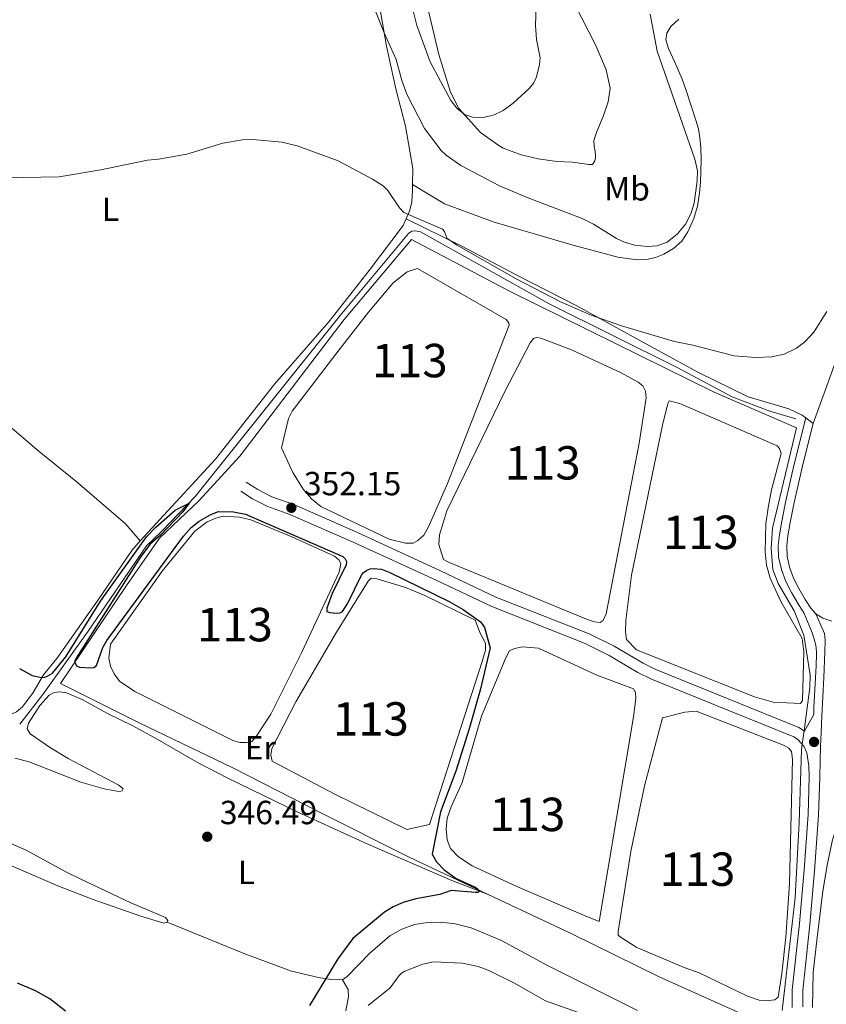
# Model space of a CAD drawing. Units: metres. Extents: x 622449 to 629426, y 655679 to 660428.
# Drawn here: x 628311 to 628552, y 656036 to 656331 of the extents above; entities that cross this region are included whole.
import ezdxf
from ezdxf.enums import TextEntityAlignment as Align

# ---------------------------------------------------------------- set-up
doc = ezdxf.new("R2010")
doc.units = ezdxf.units.M
doc.header["$MEASUREMENT"] = 0
doc.linetypes.add('DGN Style 2', pattern=[86.91937, 52.151622, -34.767748])
doc.linetypes.add('DGN Style 3', pattern=[121.687118, 86.91937, -34.767748])
for name, color, linetype, lineweight in [('Centroides', 7, 'Continuous', 0), ('Edificios construcciones cerramientos', 7, 'Continuous', 0), ('Elementos auxiliares', 7, 'Continuous', 0), ('Entidades rústicas y varios', 7, 'Continuous', 0), ('Hidrografía', 7, 'Continuous', 0), ('Relieve y altimetría', 7, 'Continuous', 0), ('Textos de rotulación', 7, 'Continuous', 0), ('Viales y ferrocarril', 7, 'Continuous', 0)]:
    doc.layers.add(name, color=color, linetype=linetype, lineweight=lineweight)
doc.styles.add('Style-Arial', font='txt')
doc.styles.add('Style-Arial Narrow', font='txt')

# ---------------------------------------------------------------- blocks, each defined once
blk = doc.blocks.new('5PATER_247')
at = {"layer": 'Relieve y altimetría', "linetype": 'Continuous', "lineweight": 0}
h = blk.add_hatch(color=250, dxfattribs=at)
edge = h.paths.add_edge_path()
edge.add_ellipse((1.001171767711639e-08, 1.001171767711639e-08), major_axis=(-1.09573144323131, -1.11071070076283), ratio=0.9994222409660313, start_angle=0, end_angle=360)
blk = doc.blocks.new('5PATER_361')
at = {"layer": 'Relieve y altimetría', "linetype": 'Continuous', "lineweight": 0}
h = blk.add_hatch(color=250, dxfattribs=at)
edge = h.paths.add_edge_path()
edge.add_ellipse((1.001171767711639e-08, 1.001171767711639e-08), major_axis=(-1.09573144323131, -1.11071070076283), ratio=0.9994222409660313, start_angle=0, end_angle=360)
blk = doc.blocks.new('5PATER_364')
at = {"layer": 'Relieve y altimetría', "linetype": 'Continuous', "lineweight": 0}
h = blk.add_hatch(color=250, dxfattribs=at)
edge = h.paths.add_edge_path()
edge.add_ellipse((1.001171767711639e-08, 1.001171767711639e-08), major_axis=(-1.09573144323131, -1.11071070076283), ratio=0.9994222409660313, start_angle=0, end_angle=360)

msp = doc.modelspace()

# ---------------------------------------------------------------- linework, layer by layer
at = {"layer": 'Edificios construcciones cerramientos', "color": 250, "linetype": 'DGN Style 2', "lineweight": 0}
for points in [[(628450.872, 656069.3119999999, 350.22), (628426.96, 656080.554, 349.578), (628400.591, 656093.8260000001, 348.956), (628374.4010000001, 656107.264, 349.336), (628346.342, 656120.6710000001, 349.406), (628322.787, 656132.449, 349.648), (628342.5430000001, 656161.854, 350.789), (628352.469, 656176, 350.477), (628364.2180000001, 656187.2050000001, 351.722), (628376.5320000001, 656200.4979999999, 352.275), (628407.7050000001, 656241.4650000001, 353.347), (628427.8729999999, 656265.422, 354.592), (628457.473, 656249.81, 354.523), (628489.014, 656234.2960000001, 354.557), (628518.48, 656219.693, 354.073), (628543.185, 656209.0109999999, 354.039), (628535.932, 656179.0179999999, 353.382), (628535.5889999999, 656172.872, 353.001), (628536.108, 656166.6240000001, 352.794), (628537.709, 656162.4099999999, 352.656), (628542.442, 656154.199, 352.656), (628545.3430000001, 656146.9240000001, 352.69), (628547.203, 656135.1229999999, 352.656), (628547.159, 656131.318, 352.656), (628545.406, 656118.328, 352.607), (628544.865, 656114.3160000001, 352.592), (628544.6329999999, 656112.594, 352.586), (628543.963, 656090.8559999999, 352.31), (628542.7760000001, 656068.3090000001, 352.102), (628538.908, 656034.6200000001, 351.929)], [(628537.439, 656028.8640000001, 352.414), (628502.068, 656044.665, 351.584), (628475.892, 656057.5490000001, 350.892), (628450.872, 656069.3119999999, 350.22)]]:
    msp.add_polyline3d(points, dxfattribs=at)
at = {"layer": 'Elementos auxiliares', "color": 250, "linetype": 'Continuous', "lineweight": 0}
msp.add_3dface([(622449.0700000001, 660305.23), (629341.9199999999, 660427.8600000001), (629426.49, 655801.5900000001), (622529.1000000001, 655678.98)], dxfattribs=at)
at = {"layer": 'Entidades rústicas y varios', "color": 92, "linetype": 'Continuous', "lineweight": 0, "extrusion": (-0.02538722254552202, 0.01907810922219448, 0.99949563014549), "elevation": -3084.530349221057, "flags": 128}
msp.add_lwpolyline([(-902200.334176973, 108212.3193651383), (-902200.3341769725, 108209.579782141)], dxfattribs=at)
at = {"layer": 'Entidades rústicas y varios', "color": 92, "linetype": 'Continuous', "lineweight": 0}
for points in [[(628431.8189999999, 656338.98, 366.062), (628436.115, 656320.7520000001, 366.062), (628439.608, 656309.462, 365.328), (628442.068, 656304.639, 365.112), (628448.527, 656297.46, 364.68), (628453.74, 656293.729, 364.637), (628455.3119999999, 656292.7350000001, 364.377), (628460.703, 656290.7280000001, 364.118), (628465.771, 656289.551, 363.989), (628471.412, 656288.791, 363.816), (628476.1170000001, 656288.575, 363.686), (628481.024, 656287.835, 363.686), (628482.0619999999, 656287.8489999999, 363.686), (628482.783, 656288.9099999999, 363.643), (628482.939, 656289.8999999999, 363.729), (628482.9539999999, 656290.4169999999, 363.772), (628482.9040000001, 656291.7590000001, 363.816), (628482.6030000001, 656293.3659999999, 363.859), (628482.476, 656295.0549999999, 363.902), (628483.2339999999, 656297.456, 363.902), (628485.361, 656302.496, 364.205), (628486.814, 656306.6059999999, 364.248), (628487.3600000001, 656310.7409999999, 364.205), (628486.213, 656316.1740000001, 364.377), (628483.0419999999, 656323.48, 364.291), (628474.6780000001, 656339.9180000001, 364.421)], [(628418.2679999999, 656335.94, 360.472), (628420.3829999999, 656323.2609999999, 359.781), (628423.186, 656310.476, 359.046), (628426.078, 656299.3319999999, 357.664), (628428.2790000001, 656286.6510000001, 356.108), (628428.2420000001, 656281.838, 355.95)], [(628428.2420000001, 656281.838, 355.95), (628437.808, 656276.085, 355.863), (628452.6130000001, 656270.621, 356.339), (628464.3160000001, 656267.1440000001, 356.943), (628475.9369999999, 656263.798, 357.246), (628484.4750000001, 656261.4890000001, 357.937), (628489.7110000001, 656260.1340000001, 358.326), (628493.112, 656259.652, 358.369), (628495.8260000001, 656259.318, 358.801), (628498.335, 656259.422, 358.758), (628500.946, 656260.041, 358.845), (628503.4809999999, 656261.0519999999, 358.974), (628506.3800000001, 656262.744, 359.017), (628508.8160000001, 656264.882, 359.233), (628510.577, 656267.6429999999, 359.493), (628512.4610000001, 656271.6969999999, 359.536), (628513.47, 656275.3859999999, 359.536), (628514.1370000001, 656279.2139999999, 359.579), (628514.4450000001, 656282.534, 359.795), (628514.587, 656289.273, 359.795), (628514.5590000001, 656292.9469999999, 359.665), (628514.2479999999, 656295.8090000001, 359.579), (628513.804, 656298.5, 359.579), (628513.0560000001, 656301.158, 359.579), (628510.023, 656310.318, 359.277), (628508.8970000001, 656313.3740000001, 359.32), (628506.622, 656318.6669999999, 359.017), (628504.871, 656322.5619999999, 359.19), (628503.9909999999, 656325.1359999999, 359.32), (628504.348, 656327.1140000001, 359.277), (628505.486, 656329.2010000001, 359.104), (628507.923, 656331.381, 358.974)], [(628645.1130000001, 656280.9469999999, 363.384), (628640.756, 656282.327, 361.958), (628634.8999999999, 656286.3600000001, 361.093), (628627.1939999999, 656292.844, 359.451), (628619.381, 656299.939, 358.716), (628608.781, 656308.7409999999, 358.587), (628600.604, 656315.372, 358.63), (628595.5090000001, 656307.7849999999, 357.809), (628586.202, 656290.845, 357.247), (628578.5700000001, 656276.9569999999, 356.383), (628568.926, 656259.166, 355.648), (628561.6000000001, 656244.2250000001, 355.043), (628554.3300000001, 656227.423, 354.179), (628548.1300000001, 656210.3219999999, 353.487)], [(628428.2420000001, 656281.838, 355.95), (628428.2280000001, 656280.0819999999, 355.892), (628427.96, 656276.632, 355.547), (628427.4169999999, 656274.183, 355.158), (628426.314, 656271.621, 354.87)], [(628225.342, 656274.4990000001, 351.564), (628230.419, 656271.7660000001, 352.497), (628237.8260000001, 656266.9979999999, 353.43), (628247.065, 656259.7239999999, 353.672), (628256.115, 656251.834, 353.43), (628271.0360000001, 656239.943, 352.255), (628288.6780000001, 656225.1429999999, 350.561), (628295.815, 656219.379, 350.665), (628306.209, 656210.7080000001, 350.622), (628316.4709999999, 656201.9539999999, 351.011), (628327.9269999999, 656192.605, 351.011), (628342.2409999999, 656180.3260000001, 350.579), (628346.635, 656175.2239999999, 350.535)], [(628426.314, 656271.621, 354.87), (628425.4310000001, 656269.5700000001, 354.639), (628415.2509999999, 656256.149, 353.818), (628403.1140000001, 656240.75, 352.911), (628386.869, 656222.1370000001, 351.701), (628369.22, 656199.628, 351.226), (628346.635, 656175.2239999999, 350.535)], [(628545.9410000001, 656211.967, 353.4), (628544.852, 656212.7849999999, 353.357), (628540.861, 656214.713, 353.703), (628528.6740000001, 656218.3, 354.092), (628513.605, 656225.632, 354.351), (628493.3219999999, 656236.7990000001, 354.351), (628477.354, 656245.507, 355.475), (628459.416, 656254.6799999999, 355.95), (628442.9280000001, 656263.3640000001, 355.043), (628426.314, 656271.621, 354.87)], [(628294.3430000001, 656169.663, 348.142), (628296.2250000001, 656165.1510000001, 348.418), (628296.2960000001, 656162.7280000001, 348.626), (628295.4040000001, 656156.702, 348.729), (628294.588, 656153.439, 348.591), (628292.4890000001, 656147.5149999999, 348.522), (628291.2509999999, 656141.4639999999, 348.349), (628290.997, 656138.5320000001, 348.349), (628291.173, 656134.862, 348.246), (628291.665, 656131.3899999999, 348.246), (628292.6440000001, 656129.2890000001, 348.246), (628296.2660000001, 656125.1780000001, 348.28), (628298.4410000001, 656123.804, 348.211), (628303.142, 656122.4990000001, 347.796), (628305.283, 656122.406, 347.796), (628307.3019999999, 656122.9029999999, 347.727), (628309.6499999999, 656124.014, 347.762), (628311.4890000001, 656125.52, 348.004), (628314.649, 656129.79, 349.075), (628317.7, 656135.1000000001, 350.181), (628321.7209999999, 656139.993, 350.924), (628334.0900000001, 656157.5460000001, 350.751), (628344.1340000001, 656172.311, 350.578), (628346.635, 656175.2239999999, 350.535)], [(628548.9040000001, 656153.375, 352.536), (628551.013, 656151.9950000001, 352.623), (628553.747, 656151.111, 352.752)], [(628547.8970000001, 656035.443, 351.798), (628548.0970000001, 656045.9539999999, 351.971), (628549.371, 656056.4920000001, 352.706), (628551.085, 656070.335, 353.181), (628552.4439999999, 656078.6200000001, 353.613), (628553.9639999999, 656085.689, 354.261), (628555.9010000001, 656091.9110000001, 354.737), (628564.324, 656113.6939999999, 356.509), (628568.415, 656123.7069999999, 357.762), (628575.121, 656138.706, 358.065), (628577.148, 656142.7790000001, 358.497), (628577.9169999999, 656143.8910000001, 358.756), (628578.763, 656144.273, 358.929), (628580.098, 656143.9099999999, 358.886), (628585.5730000001, 656140.5490000001, 358.799), (628594.702, 656133.2749999999, 358.54), (628605.5390000001, 656125.45, 358.497), (628607.1140000001, 656124.422, 358.456)], [(628309.1529999999, 656110.142, 345.204), (628313.4680000001, 656109.0050000001, 345.308), (628328.872, 656102.9410000001, 346.172), (628335.922, 656100.9369999999, 346.31), (628340.321, 656100.1780000001, 346.518), (628341.331, 656100.3470000001, 346.552), (628341.564, 656100.9950000001, 346.76), (628340.3230000001, 656102.0120000001, 346.933), (628325.1340000001, 656110.04, 346.967), (628319.827, 656113.257, 346.933), (628313.7590000001, 656117.402, 346.967), (628312.814, 656118.892, 347.14), (628313.2280000001, 656120.6399999999, 347.209), (628316.686, 656125.9380000001, 348.108), (628319.432, 656128.946, 349.145), (628320.953, 656129.7860000001, 349.214), (628322.551, 656129.967, 349.353), (628324.6510000001, 656129.6780000001, 349.318), (628329.314, 656127.6969999999, 349.249), (628336.9340000001, 656123.4569999999, 348.972), (628344.439, 656119.81, 348.592), (628351.7579999999, 656115.8230000001, 348.35), (628364.0789999999, 656108.771, 347.278), (628372.966, 656104.1699999999, 347.244), (628393.919, 656093.9809999999, 347.659), (628414.824, 656084.3459999999, 348.35), (628439.973, 656073.5090000001, 349.284), (628450.872, 656069.3119999999, 350.22)], [(628295.0830000001, 656089.514, 345.473), (628297.902, 656088.9169999999, 345.508), (628312.527, 656082.602, 345.957), (628324.453, 656076.1170000001, 345.713), (628328.9340000001, 656073.9010000001, 345.851), (628343.8500000001, 656066.852, 346.577), (628354.23, 656062.4010000001, 347.061), (628354.9240000001, 656061.544, 347.13), (628354.7990000001, 656060.9950000001, 347.165)], [(628310.8200000001, 655981.1059999999, 353.012), (628309.6059999999, 655982.814, 353.012), (628306.372, 655985.05, 353.046), (628303.0460000001, 655986.736, 353.012), (628298.3870000001, 655989.719, 352.943), (628293.3470000001, 655993.5830000001, 353.012), (628284.176, 656002.45, 353.6), (628272.1699999999, 656014.922, 353.531), (628270.557, 656017.061, 353.496), (628269.8740000001, 656019.06, 353.289), (628270.1429999999, 656021.541, 353.116), (628275.69, 656036.0989999999, 351.456), (628280.355, 656047.138, 350), (628289.0590000001, 656074.3759999999, 347.822), (628290.007, 656076.5190000001, 347.822), (628291.4750000001, 656078.6769999999, 347.822), (628293.398, 656080.0900000001, 347.787), (628299.3840000001, 656081, 347.649), (628303.699, 656079.8289999999, 347.58), (628322.077, 656071.953, 347.338), (628332.2660000001, 656067.925, 347.338), (628346.8770000001, 656062.825, 347.13), (628353.7860000001, 656060.7579999999, 347.165), (628354.7990000001, 656060.9950000001, 347.165)], [(628354.7990000001, 656060.9950000001, 347.165), (628377.996, 656051.5830000001, 348.064), (628391.946, 656046.371, 348.997), (628400.0360000001, 656044.4299999999, 349.758), (628403.7150000001, 656043.838, 350.173), (628407.2080000001, 656043.8060000001, 350.484)], [(628407.2080000001, 656043.8060000001, 350.484), (628408.5959999999, 656044.79, 350.657), (628415.405, 656051.723, 350.726), (628421.422, 656056.9909999999, 350.692), (628424.9580000001, 656058.9639999999, 350.657), (628428.7490000001, 656060.3389999999, 350.657), (628432.649, 656060.9839999999, 350.692), (628436.767, 656060.997, 350.864), (628440.935, 656060.524, 351.21), (628445.7660000001, 656059.298, 351.176), (628454.858, 656055.52, 351.521), (628468.615, 656048.031, 352.247), (628495.533, 656034.6340000001, 352.766)], [(628408.2919999999, 656034.4650000001, 351.641), (628409.0149999999, 656038.831, 351.503), (628408.9909999999, 656040.8740000001, 351.399), (628407.2080000001, 656043.8060000001, 350.484)]]:
    msp.add_polyline3d(points, dxfattribs=at)
at = {"layer": 'Hidrografía', "color": 142, "linetype": 'Continuous', "lineweight": 0, "flags": 128}
for points, elevation in [([(628388.9650000001, 656203.074), (628392.3800000001, 656195.676), (628395.436, 656190.6089999999), (628397.919, 656187.7450000001), (628400.807, 656185.4880000001), (628421.1880000001, 656175.7010000001), (628426.1240000001, 656174.506), (628428.3729999999, 656174.5220000001), (628429.7520000001, 656175.264), (628431.5789999999, 656176.889), (628432.9569999999, 656179.396), (628438.629, 656192.379), (628457.145, 656239.754), (628456.9990000001, 656240.452), (628456.206, 656241.4169999999), (628429.74, 656256.665), (628426.591, 656255.7490000001), (628422.379, 656252.4180000001), (628415.033, 656243.665), (628406.588, 656232.804), (628392.158, 656214.0220000001), (628391.105, 656211.8489999999)], 352.65), ([(628437.4750000001, 656169.6089999999), (628438.9310000001, 656168.791), (628480.307, 656151.719), (628482.7320000001, 656150.898), (628484.3530000001, 656150.7660000001), (628485.2409999999, 656151.354), (628486.1470000001, 656153.2919999999), (628496.0889999999, 656204.425), (628498.1030000001, 656217.979), (628497.939, 656219.993), (628497.1710000001, 656221.6140000001), (628495.7949999999, 656222.7050000001), (628490.7139999999, 656225.4979999999), (628475.824, 656232.338), (628466.6200000001, 656235.879), (628465.348, 656236.101), (628464.402, 656235.7919999999), (628463.4510000001, 656234.479), (628456.0490000001, 656220.2690000001), (628438.4909999999, 656184.2050000001), (628436.307, 656176.9550000001), (628436.1259999999, 656174.0900000001)], 352.493), ([(628492.31, 656145.629), (628495.271, 656142.5730000001), (628530.5719999999, 656128.5390000001), (628536.216, 656126.8670000001), (628544.331, 656126.4480000001), (628544.9199999999, 656127.3600000001), (628545.382, 656141.943), (628544.8459999999, 656145.9780000001), (628538.4950000001, 656157.054), (628535.2350000001, 656163.997), (628534.1769999999, 656167.9469999999), (628533.777, 656171.9070000001), (628533.997, 656180.237), (628534.7010000001, 656185.02), (628535.7069999999, 656190.413), (628538.5889999999, 656201.3729999999), (628538.092, 656202.845), (628537.328, 656203.6710000001), (628508.2339999999, 656216.253), (628505.047, 656217.068), (628504.601, 656216.2550000001), (628503.0719999999, 656209.844), (628493.7860000001, 656164.9480000001), (628492.0460000001, 656151.314), (628491.949, 656147.9269999999)], 352.32), ([(628345.128, 656130.057), (628374.419, 656115.392), (628376.4739999999, 656114.862), (628378.6170000001, 656114.8130000001), (628380.118, 656115.1359999999), (628381.419, 656116.5730000001), (628385.7609999999, 656123.2550000001), (628395.064, 656141.855), (628406.271, 656165.848), (628406.713, 656168.3219999999), (628406.271, 656169.412), (628404.898, 656170.5719999999), (628392.044, 656176.365), (628379.7849999999, 656181.443), (628376.3899999999, 656182.2320000001), (628371.557, 656182.523), (628369.2890000001, 656182.023), (628366.7180000001, 656180.8770000001), (628363.01, 656178.0449999999), (628353.2409999999, 656166.1410000001), (628337.754, 656144.2180000001), (628337.281, 656140.05), (628337.7760000001, 656137.6429999999), (628338.8999999999, 656135.4199999999), (628340.4410000001, 656133.2150000001)], 349.575), ([(628426.5419999999, 656088.7390000001), (628433.246, 656090.3130000001), (628449.0460000001, 656139.0390000001), (628450.0789999999, 656142.459), (628450.0900000001, 656144.5349999999), (628448.4070000001, 656147.541), (628447.003, 656151.4709999999), (628431.926, 656158.837), (628426.102, 656161.209), (628417.212, 656163.9410000001), (628415.797, 656164.031), (628414.895, 656163.0970000001), (628405.4480000001, 656147.8940000001), (628393.2860000001, 656126.9480000001), (628386.1030000001, 656113.041), (628385.817, 656111.0109999999), (628386.2309999999, 656109.1950000001), (628404.7450000001, 656099.4809999999)], 349.511), ([(628484.0860000001, 656061.212), (628494.355, 656122.541), (628495.084, 656127.9450000001), (628494.9809999999, 656129.747), (628494.3999999999, 656130.8430000001), (628483.419, 656134.97), (628465.9140000001, 656143.054), (628461.1529999999, 656143.412), (628458.7479999999, 656142.952), (628457.2309999999, 656142.216), (628456.0700000001, 656139.943), (628448.896, 656122.6780000001), (628443.108, 656102.835), (628439.781, 656095.56), (628438.5789999999, 656092.216), (628438.247, 656089.0109999999), (628438.534, 656085.712), (628439.6070000001, 656083.0419999999), (628441.935, 656080.6329999999), (628446.087, 656077.946), (628459.442, 656071.6840000001), (628479.8970000001, 656062.932)], 350.05), ([(628490.412, 656056.608), (628495.173, 656053.5860000001), (628509.5700000001, 656047.422), (628513.9720000001, 656045.8319999999), (628528.442, 656038.9040000001), (628531.959, 656037.6950000001), (628534.094, 656037.439), (628536.635, 656037.825), (628537.703, 656038.5800000001), (628538.8090000001, 656045.699), (628539.923, 656056.5549999999), (628541.0279999999, 656072.5660000001), (628541.956, 656109.8289999999), (628541.7, 656112.1570000001), (628540.837, 656113.0900000001), (628539.212, 656114.0179999999), (628513.138, 656124.199), (628509.7690000001, 656123.8800000001), (628503.0249999999, 656122.1699999999), (628497.6710000001, 656101.8940000001), (628493.5490000001, 656082.159), (628489.7479999999, 656058.2250000001), (628489.7760000001, 656057.152)], 351.067)]:
    msp.add_lwpolyline(points, close=True, dxfattribs=dict(at, elevation=elevation))
for points, elevation in [([(628388.9650000001, 656203.074), (628391.105, 656211.8489999999), (628392.158, 656214.0220000001), (628406.588, 656232.804), (628415.033, 656243.665), (628422.379, 656252.4180000001), (628426.591, 656255.7490000001), (628429.74, 656256.665), (628456.206, 656241.4169999999), (628456.9990000001, 656240.452), (628457.145, 656239.754), (628438.629, 656192.379), (628432.9569999999, 656179.396), (628431.5789999999, 656176.889), (628429.7520000001, 656175.264), (628428.3729999999, 656174.5220000001), (628426.1240000001, 656174.506), (628421.1880000001, 656175.7010000001), (628400.807, 656185.4880000001), (628397.919, 656187.7450000001), (628395.436, 656190.6089999999), (628392.3800000001, 656195.676), (628388.9650000001, 656203.074)], 352.65), ([(628345.128, 656130.057), (628340.4410000001, 656133.2150000001), (628338.8999999999, 656135.4199999999), (628337.7760000001, 656137.6429999999), (628337.281, 656140.05), (628337.754, 656144.2180000001), (628353.2409999999, 656166.1410000001), (628363.01, 656178.0449999999), (628366.7180000001, 656180.8770000001), (628369.2890000001, 656182.023), (628371.557, 656182.523), (628376.3899999999, 656182.2320000001), (628379.7849999999, 656181.443), (628392.044, 656176.365), (628404.898, 656170.5719999999), (628406.271, 656169.412), (628406.713, 656168.3219999999), (628406.271, 656165.848), (628395.064, 656141.855), (628385.7609999999, 656123.2550000001), (628381.419, 656116.5730000001), (628380.118, 656115.1359999999), (628378.6170000001, 656114.8130000001), (628376.4739999999, 656114.862), (628374.419, 656115.392), (628345.128, 656130.057)], 349.575), ([(628484.0860000001, 656061.212), (628479.8970000001, 656062.932), (628459.442, 656071.6840000001), (628446.087, 656077.946), (628441.935, 656080.6329999999), (628439.6070000001, 656083.0419999999), (628438.534, 656085.712), (628438.247, 656089.0109999999), (628438.5789999999, 656092.216), (628439.781, 656095.56), (628443.108, 656102.835), (628448.896, 656122.6780000001), (628456.0700000001, 656139.943), (628457.2309999999, 656142.216), (628458.7479999999, 656142.952), (628461.1529999999, 656143.412), (628465.9140000001, 656143.054), (628483.419, 656134.97), (628494.3999999999, 656130.8430000001), (628494.9809999999, 656129.747), (628495.084, 656127.9450000001), (628494.355, 656122.541), (628484.0860000001, 656061.212)], 350.05)]:
    msp.add_lwpolyline(points, dxfattribs=dict(at, elevation=elevation))
at = {"layer": 'Hidrografía', "color": 5, "linetype": 'Continuous', "lineweight": 0}
msp.add_polyline3d([(628542.9340000001, 656211.6610000001, 352.936), (628535.2039999999, 656213.9680000001, 352.936), (628524.0889999999, 656218.2050000001, 352.763), (628507.4469999999, 656227.1200000001, 352.729), (628469.0860000001, 656246.1170000001, 353.213), (628430.618, 656267.712, 352.971), (628429.1059999999, 656267.979, 353.005), (628428.0279999999, 656267.848, 353.005), (628426.9979999999, 656267.1610000001, 353.04), (628406.497, 656242.629, 352.521), (628363.226, 656188.6030000001, 350.067), (628353.199, 656178.0930000001, 349.686), (628348.531, 656173.7069999999, 349.41), (628331.1399999999, 656148.189, 349.099), (628317.5320000001, 656129.203, 348.372), (628310.682, 656120.3, 347.404)], dxfattribs=at)
at = {"layer": 'Hidrografía', "color": 142, "linetype": 'Continuous', "lineweight": 0}
for points in [[(628437.4750000001, 656169.6089999999, 352.493), (628436.1259999999, 656174.0900000001, 352.493), (628436.307, 656176.9550000001, 352.493), (628438.4909999999, 656184.2050000001, 352.493), (628456.0490000001, 656220.2690000001, 352.493), (628463.4510000001, 656234.479, 352.493), (628464.402, 656235.7919999999, 352.493), (628465.348, 656236.101, 352.493), (628466.6200000001, 656235.879, 352.493), (628475.824, 656232.338, 352.493), (628490.7139999999, 656225.4979999999, 352.493), (628495.7949999999, 656222.7050000001, 352.493), (628497.1710000001, 656221.6140000001, 352.493), (628497.939, 656219.993, 352.493), (628498.1030000001, 656217.979, 352.493), (628496.0889999999, 656204.425, 352.493), (628486.1470000001, 656153.2919999999, 352.493), (628485.2409999999, 656151.354, 352.493), (628484.3530000001, 656150.7660000001, 352.493), (628482.7320000001, 656150.898, 352.493), (628480.307, 656151.719, 352.493), (628438.9310000001, 656168.791, 352.32), (628437.4750000001, 656169.6089999999, 352.493)], [(628492.31, 656145.629, 352.32), (628491.949, 656147.9269999999, 352.32), (628492.0460000001, 656151.314, 352.32), (628493.7860000001, 656164.9480000001, 352.32), (628503.0719999999, 656209.844, 352.32), (628504.601, 656216.2550000001, 352.32), (628505.047, 656217.068, 352.32), (628508.2339999999, 656216.253, 352.32), (628537.328, 656203.6710000001, 352.32), (628538.092, 656202.845, 352.32), (628538.5889999999, 656201.3729999999, 352.32), (628535.7069999999, 656190.413, 352.32), (628534.7010000001, 656185.02, 352.32), (628533.997, 656180.237, 352.32), (628533.777, 656171.9070000001, 352.277), (628534.1769999999, 656167.9469999999, 352.19), (628535.2350000001, 656163.997, 352.19), (628538.4950000001, 656157.054, 352.19), (628544.8459999999, 656145.9780000001, 351.931), (628545.382, 656141.943, 351.931), (628544.9199999999, 656127.3600000001, 351.931), (628544.331, 656126.4480000001, 351.931), (628536.216, 656126.8670000001, 351.931), (628530.5719999999, 656128.5390000001, 351.931), (628495.271, 656142.5730000001, 351.931), (628492.31, 656145.629, 352.32)], [(628426.5419999999, 656088.7390000001, 349.511), (628404.7450000001, 656099.4809999999, 349.511), (628386.2309999999, 656109.1950000001, 349.468), (628385.817, 656111.0109999999, 349.468), (628386.1030000001, 656113.041, 349.468), (628393.2860000001, 656126.9480000001, 349.468), (628405.4480000001, 656147.8940000001, 349.468), (628414.895, 656163.0970000001, 349.468), (628415.797, 656164.031, 349.468), (628417.212, 656163.9410000001, 349.468), (628426.102, 656161.209, 349.468), (628431.926, 656158.837, 349.468), (628447.003, 656151.4709999999, 349.468), (628448.4070000001, 656147.541, 349.468), (628450.0900000001, 656144.5349999999, 349.468), (628450.0789999999, 656142.459, 349.468), (628449.0460000001, 656139.0390000001, 349.468), (628433.246, 656090.3130000001, 349.468), (628426.5419999999, 656088.7390000001, 349.511)], [(628490.412, 656056.608, 350.938), (628489.7760000001, 656057.152, 350.938), (628489.7479999999, 656058.2250000001, 350.938), (628493.5490000001, 656082.159, 351.024), (628497.6710000001, 656101.8940000001, 351.024), (628503.0249999999, 656122.1699999999, 351.067), (628509.7690000001, 656123.8800000001, 351.067), (628513.138, 656124.199, 351.067), (628539.212, 656114.0179999999, 351.067), (628540.837, 656113.0900000001, 351.067), (628541.7, 656112.1570000001, 351.067), (628541.956, 656109.8289999999, 351.067), (628541.0279999999, 656072.5660000001, 351.067), (628539.923, 656056.5549999999, 351.067), (628538.8090000001, 656045.699, 351.067), (628537.703, 656038.5800000001, 351.067), (628536.635, 656037.825, 351.067), (628534.094, 656037.439, 351.067), (628531.959, 656037.6950000001, 351.067), (628528.442, 656038.9040000001, 351.067), (628513.9720000001, 656045.8319999999, 351.067), (628509.5700000001, 656047.422, 351.067), (628495.173, 656053.5860000001, 351.067), (628490.412, 656056.608, 350.938)]]:
    msp.add_polyline3d(points, dxfattribs=at)
at = {"layer": 'Relieve y altimetría', "color": 30, "linetype": 'Continuous', "lineweight": 0, "flags": 128}
for points, elevation in [([(628411.983, 656346.804), (628419.713, 656327.2790000001), (628423.2949999999, 656319.23), (628424.98, 656313.003), (628426.4850000001, 656308.943), (628431.753, 656298.6669999999), (628436.7509999999, 656292.0760000001), (628438.2320000001, 656290.6340000001), (628442.6799999999, 656287.554), (628454.2679999999, 656281.4839999999), (628462.538, 656277.9240000001), (628478.9720000001, 656271.7), (628482.3360000001, 656269.9750000001), (628489.2490000001, 656265.6780000001), (628491.6699999999, 656264.554), (628494.6200000001, 656263.6540000001), (628498.493, 656263.25), (628501.432, 656263.527), (628504.4439999999, 656264.6059999999), (628507.5560000001, 656267.131), (628509.9990000001, 656270.0819999999), (628511.645, 656273.337), (628512.5449999999, 656276.2350000001), (628513.433, 656282.953), (628513.533, 656285.979), (628512.683, 656289.3940000001), (628501.4890000001, 656321.7239999999), (628499.3219999999, 656332.8859999999)], 360), ([(628426.6610000001, 656340.723), (628429.469, 656329.4979999999), (628433.4809999999, 656318.602), (628439.6599999999, 656306.9739999999), (628441.422, 656304.6669999999), (628443.743, 656302.7790000001), (628446.118, 656301.99), (628449.2280000001, 656301.9340000001), (628452.413, 656302.663), (628455.3770000001, 656304.0249999999), (628458.3300000001, 656306.244), (628463.152, 656310.6100000001), (628464.5419999999, 656312.271), (628465.3530000001, 656314.1030000001), (628466.2520000001, 656317.736), (628466.4299999999, 656319.733), (628465.304, 656325.3019999999), (628465.027, 656329.5460000001), (628465.379, 656340.6769999999)], 365), ([(628552.267, 656243.791), (628548.352, 656237.638), (628545.537, 656234.6880000001), (628543.179, 656232.8300000001), (628539.442, 656231.0320000001), (628535.8019999999, 656230.257), (628530.8500000001, 656230.034), (628524.533, 656230.5490000001), (628512.075, 656233.777), (628506.6229999999, 656234.81), (628490.7309999999, 656239.5760000001), (628481.7, 656242.733), (628472.5320000001, 656246.727), (628459.26, 656253.6200000001), (628441.338, 656263.8219999999), (628438.4450000001, 656265.774), (628437.7779999999, 656267.8200000001), (628437.1570000001, 656268.5260000001), (628425.638, 656273.473), (628424.2720000001, 656274.8829999999), (628420.8430000001, 656280.0660000001), (628419.375, 656281.413), (628416.2509999999, 656283.4070000001), (628405.9569999999, 656288.94), (628393.648, 656293.398), (628389.1100000001, 656294.548), (628380.3899999999, 656295.3049999999), (628377.3489999999, 656295.2790000001), (628371.463, 656294.1939999999), (628360.6399999999, 656290.9380000001), (628352.131, 656289.473), (628348.848, 656289.146), (628334.8559999999, 656286.2139999999), (628322.3800000001, 656284.156), (628300.3430000001, 656283.7690000001)], 355), ([(628483.013, 656032.212), (628468.0020000001, 656037.5009999999), (628458.5800000001, 656042.841), (628450.835, 656046.696), (628447.831, 656047.7919999999), (628443.2150000001, 656048.723), (628434.4510000001, 656049.149), (628431.264, 656048.4550000001), (628425.953, 656046.365), (628424.9340000001, 656045.756), (628424.2080000001, 656045.064), (628421.5630000001, 656041.344), (628414.95, 656036.1270000001)], 355)]:
    msp.add_lwpolyline(points, dxfattribs=dict(at, elevation=elevation))
at = {"layer": 'Relieve y altimetría', "color": 30, "linetype": 'Continuous', "lineweight": 30, "elevation": 350, "flags": 128}
for points in [[(628310.565, 656137.003), (628314.361, 656134.9169999999), (628317.2010000001, 656134.23), (628318.0970000001, 656134.389), (628319.051, 656134.814), (628320.443, 656135.587), (628324.395, 656140.4450000001), (628334.754, 656157.1680000001), (628348.6159999999, 656176.423), (628351.3729999999, 656179.3189999999), (628357.1240000001, 656184.375), (628361.3640000001, 656186.4280000001), (628359.436, 656183.872), (628352.7320000001, 656176.8870000001), (628349.5800000001, 656174.105), (628346.6300000001, 656170.213), (628327.476, 656140.085), (628327.057, 656139.091), (628327.575, 656137.7409999999), (628328.5149999999, 656137.358), (628331.7720000001, 656137.1440000001), (628332.787, 656137.31), (628333.639, 656137.8940000001), (628335.5449999999, 656143.2339999999), (628336.6799999999, 656145.3260000001), (628359.6089999999, 656176.557), (628361.9450000001, 656179.196), (628364.3570000001, 656181.122), (628367.8319999999, 656183.104), (628370.1570000001, 656183.966), (628374.6030000001, 656183.9110000001), (628378.173, 656183.19), (628407.304, 656170.5419999999), (628408.058, 656169.821), (628408.412, 656169.041), (628408.335, 656168.037), (628404.192, 656159.399), (628402.5689999999, 656154.996), (628402.558, 656154.031), (628403.432, 656153.7), (628405.4809999999, 656153.577), (628406.4780000001, 656153.621), (628407.267, 656154.048), (628408.8289999999, 656156.5530000001), (628412.8940000001, 656164.905), (628413.5109999999, 656165.673), (628414.524, 656166.456), (628415.4820000001, 656166.798), (628416.4650000001, 656166.9010000001), (628418.878, 656166.6780000001), (628421.382, 656165.756), (628439.22, 656157.02), (628443.341, 656154.628), (628448.5530000001, 656150.9340000001), (628449.202, 656150.176), (628449.709, 656149.2579999999), (628451.47, 656143.196), (628448.4310000001, 656130.496), (628445.1329999999, 656118.9569999999), (628441.155, 656106.2010000001), (628436.5419999999, 656094.031), (628434.125, 656081.389)], [(628434.125, 656081.389), (628435.3970000001, 656079.0989999999), (628437.6470000001, 656076.712), (628441.3049999999, 656074.1329999999), (628446.7520000001, 656071.568), (628447.5730000001, 656071.1159999999), (628448.31, 656070.298), (628447.7919999999, 656069.935), (628447.0390000001, 656069.9099999999), (628439.744, 656070.48), (628436.335, 656069.358), (628429.2450000001, 656067.9909999999), (628425.408, 656066.881), (628422.3999999999, 656065.5860000001), (628419.865, 656063.9850000001), (628410.3430000001, 656056.1780000001), (628405.798, 656050.074), (628397.4070000001, 656036.1159999999)], [(628324.298, 656034.4010000001), (628319.632, 656038.0819999999), (628315.3400000001, 656040.52), (628309.962, 656042.815)]]:
    msp.add_lwpolyline(points, dxfattribs=at)
at = {"layer": 'Viales y ferrocarril', "color": 250, "linetype": 'Continuous', "lineweight": 0}
for points in [[(628545.9410000001, 656211.967, 353.487), (628542.354, 656197.763, 353.401), (628539.94, 656187.1869999999, 353.055), (628538.7849999999, 656181.105, 352.925), (628538.0970000001, 656177.0290000001, 352.796), (628537.69, 656173.7679999999, 352.536), (628537.8, 656170.2550000001, 352.536), (628538.629, 656166.5800000001, 352.536), (628539.956, 656163.033, 352.58), (628541.662, 656159.71, 352.58), (628543.622, 656156.342, 352.536), (628545.4299999999, 656153.4610000001, 352.493), (628547.4909999999, 656148.6229999999, 352.666), (628547.8589999999, 656147.696, 352.685), (628548.182, 656146.7520000001, 352.684), (628548.4650000001, 656145.7930000001, 352.673), (628548.9099999999, 656143.9410000001, 352.666), (628549.0830000001, 656142.9480000001, 352.683), (628549.179, 656141.953, 352.702), (628549.189, 656141.119, 352.709), (628549.064, 656137.8800000001, 352.709), (628548.3570000001, 656125.2350000001, 352.709), (628548.389, 656124.2069999999, 352.673), (628548.298, 656123.2150000001, 352.6), (628545.5120000001, 656118.2609999999, 352.217)], [(628541.881, 656035.517, 352.053), (628541.8970000001, 656040.7990000001, 351.925), (628544.03, 656060.6200000001, 352.097), (628545.4040000001, 656076.6910000001, 351.979), (628546.6429999999, 656093.2490000001, 352.165), (628546.983, 656104.5120000001, 352.217), (628546.8899999999, 656107.804, 352.217), (628546.2720000001, 656111.7110000001, 352.217), (628545.382, 656113.7520000001, 352.217), (628543.4750000001, 656115.8330000001, 352.217), (628542.3759999999, 656116.533, 352.217), (628522.578, 656124.541, 352.169), (628499.7390000001, 656133.7790000001, 352.113), (628495.699, 656135.7649999999, 352.141), (628487.1140000001, 656140.909, 352.241), (628479.8470000001, 656144.47, 352.315), (628451.9310000001, 656155.4909999999, 352.323), (628435.2990000001, 656163.4010000001, 352.014), (628410.4450000001, 656174.79, 351.955), (628391.4739999999, 656183.1130000001, 352.148), (628384.8729999999, 656185.4469999999, 352.08), (628380.3300000001, 656187.788, 352.114), (628376.7620000001, 656190.051, 352.01)]]:
    msp.add_polyline3d(points, dxfattribs=at)
at = {"layer": 'Viales y ferrocarril', "color": 250, "linetype": 'DGN Style 3', "lineweight": 0}
for points in [[(628548.1300000001, 656210.3219999999, 353.487), (628545.3289999999, 656199.2320000001, 353.414), (628544.8090000001, 656197.173, 353.401), (628542.412, 656186.6699999999, 353.055), (628541.27, 656180.659, 352.925), (628540.5959999999, 656176.663, 352.796), (628540.22, 656173.6499999999, 352.536), (628540.3160000001, 656170.575, 352.536), (628541.054, 656167.3030000001, 352.536), (628542.2690000001, 656164.0549999999, 352.58), (628543.878, 656160.922, 352.58), (628545.783, 656157.648, 352.536), (628547.453, 656154.9880000001, 352.493), (628548.9040000001, 656153.375, 352.536)], [(628545.5120000001, 656118.2609999999, 352.217), (628543.821, 656119.338, 352.217), (628501.023, 656136.649, 352.113), (628497.202, 656138.527, 352.141), (628488.615, 656143.672, 352.241), (628481.1170000001, 656147.3459999999, 352.315), (628453.1840000001, 656158.3740000001, 352.323), (628436.628, 656166.2479999999, 352.014), (628411.7309999999, 656177.6570000001, 351.955), (628392.6300000001, 656186.037, 352.148), (628386.122, 656188.338, 352.08), (628381.8940000001, 656190.5160000001, 352.114), (628378.4450000001, 656192.7039999999, 352.01)], [(628548.9040000001, 656153.375, 352.536), (628551.216, 656148.193, 352.822), (628551.4890000001, 656147.4070000001, 352.844), (628551.666, 656146.413, 352.837), (628551.713, 656145.405, 352.822), (628551.655, 656141.824, 352.783), (628551.3770000001, 656134.3090000001, 352.779), (628550.781, 656122.7490000001, 352.778), (628550.5120000001, 656117.756, 352.719), (628550.344, 656113.7609999999, 352.602), (628550.1259999999, 656104.5090000001, 352.217), (628549.781, 656093.084, 352.165), (628548.5360000001, 656076.44, 351.979), (628547.158, 656060.318, 352.097), (628545.038, 656040.6259999999, 351.925), (628545.023, 656035.6880000001, 352.053)]]:
    msp.add_polyline3d(points, dxfattribs=at)

# ---------------------------------------------------------------- block references
at = {"layer": 'Relieve y altimetría', "color": 250, "linetype": 'Continuous', "lineweight": 0}
for name, p in [('5PATER_364', (628391.933, 656185.074, 352.148)), ('5PATER_361', (628548.412, 656114.9909999999, 352.602)), ('5PATER_247', (628366.7590000001, 656086.6159999999, 346.494))]:
    msp.add_blockref(name, p, dxfattribs=at)

# ---------------------------------------------------------------- texts
at = {"layer": 'Centroides', "color": 142, "linetype": 'Continuous', "lineweight": 0, "style": 'Style-Arial Narrow'}
for p in [(628427.383660008, 656229.1540009999, 352.65), (628467.1826600081, 656198.538001, 352.493), (628514.5196600079, 656177.737001, 352.32), (628375.031660008, 656150.108001, 349.575), (628415.744660008, 656121.8840009999, 349.511), (628462.5846600079, 656093.300001, 350.05), (628513.498660008, 656076.898001, 351.067)]:
    msp.add_text('113', height=10.000002, dxfattribs=at).set_placement(p, align=Align.MIDDLE_CENTER)
at = {"layer": 'Entidades rústicas y varios', "color": 92, "linetype": 'Continuous', "lineweight": 0, "style": 'Style-Arial Narrow'}
for s, p in [('Mb', (628492.4318623526, 656280.5690009999, 362.191)), ('L', (628337.7911597835, 656274.4610009999, 354.421)), ('Er', (628382.6518385226, 656113.234001, 347.791)), ('L', (628378.4841597835, 656075.9310009999, 347.561))]:
    msp.add_text(s, height=7.000002, dxfattribs=at).set_placement(p, align=Align.MIDDLE_CENTER)
at = {"layer": 'Textos de rotulación', "color": 250, "linetype": 'Continuous', "lineweight": 0, "style": 'Style-Arial'}
for s, p in [('352.15', (628395.683, 656188.824, 352.148)), ('346.49', (628370.5090000001, 656090.3659999999, 346.494))]:
    msp.add_text(s, height=7.000002, dxfattribs=at).set_placement(p)

doc.saveas('drawing.dxf')
